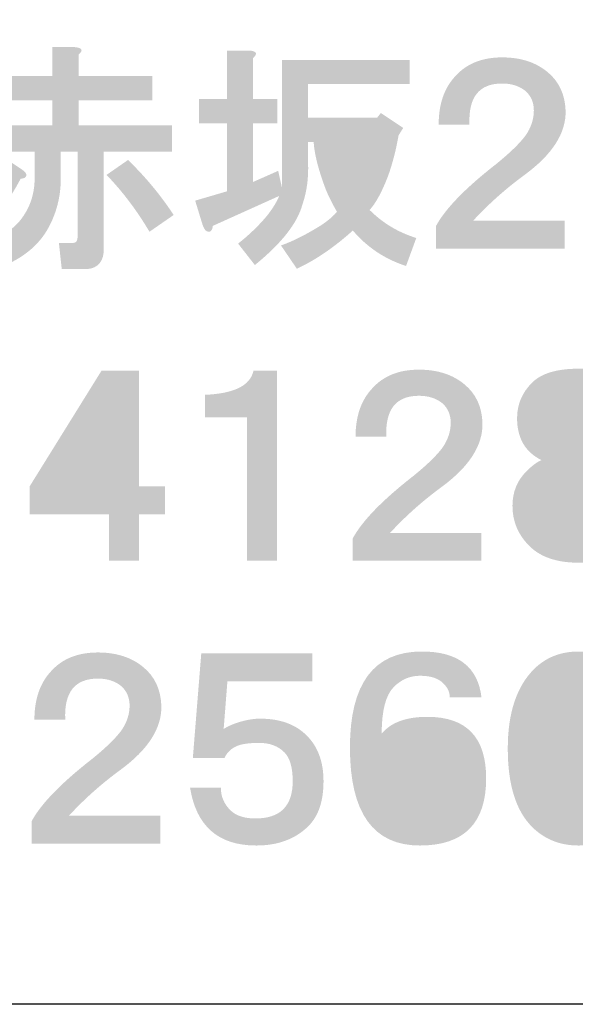
# Model space of a CAD drawing. Extents: x 53 to 243, y -34 to 243.
# Drawn here: x 218 to 227, y -34 to -18 of the extents above; entities that cross this region are included whole.
import ezdxf

# ---------------------------------------------------------------- set-up
doc = ezdxf.new("R2010")
doc.units = 0
doc.layers.add('レイヤー_1', color=160, linetype='Continuous')

# ---------------------------------------------------------------- blocks, each defined once
blk = doc.blocks.new('AI9-BLK119')
at = {"layer": 'レイヤー_1'}
h = blk.add_hatch(color=7, dxfattribs=at)
h.dxf.hatch_style = 2
edge = h.paths.add_edge_path()
edge.add_spline(control_points=[(12.244, -1.184), (12.044, -0.845), (11.815, -0.541), (11.556, -0.272), (11.556, -0.272), (11.9, -0.033), (11.9, -0.033), (12.179, -0.302), (12.423, -0.596), (12.632, -0.915), (12.632, -0.915), (12.244, -1.184), (12.244, -1.184)], knot_values=[0, 0, 0, 0, 1, 1, 1, 2, 2, 2, 3, 3, 3, 4, 4, 4, 4], degree=3, periodic=0)
edge = h.paths.add_edge_path()
edge.add_spline(control_points=[(10.194, -0.182), (10.254, -0.222), (10.279, -0.257), (10.269, -0.287), (10.259, -0.317), (10.229, -0.332), (10.179, -0.332), (10.029, -0.621), (9.825, -0.91), (9.566, -1.2), (9.566, -1.2), (9.237, -0.9), (9.237, -0.9), (9.297, -0.841), (9.356, -0.776), (9.416, -0.706), (9.606, -0.466), (9.76, -0.222), (9.88, 0.027), (9.88, 0.027), (10.194, -0.182), (10.194, -0.182), (10.194, -0.182), (10.194, -0.182), (10.194, -0.182)], knot_values=[0, 0, 0, 0, 1, 1, 1, 2, 2, 2, 3, 3, 3, 4, 4, 4, 5, 5, 5, 6, 6, 6, 7, 7, 7, 8, 8, 8, 8], degree=3, periodic=0)
edge = h.paths.add_edge_path()
edge.add_spline(control_points=[(11.047, 1.777), (11.167, 1.767), (11.187, 1.728), (11.107, 1.658), (11.107, 1.658), (11.107, 1.314), (11.107, 1.314), (11.107, 1.314), (12.289, 1.314), (12.289, 1.314), (12.289, 1.314), (12.289, 0.925), (12.289, 0.925), (12.289, 0.925), (11.107, 0.925), (11.107, 0.925), (11.107, 0.925), (11.107, 0.521), (11.107, 0.521), (11.107, 0.521), (12.603, 0.521), (12.603, 0.521), (12.603, 0.521), (12.603, 0.102), (12.603, 0.102), (12.603, 0.102), (11.511, 0.102), (11.511, 0.102), (11.511, 0.102), (11.511, -1.469), (11.511, -1.469), (11.511, -1.509), (11.506, -1.549), (11.496, -1.589), (11.456, -1.718), (11.361, -1.783), (11.211, -1.783), (11.211, -1.783), (10.838, -1.783), (10.838, -1.783), (10.838, -1.783), (10.792, -1.364), (10.792, -1.364), (10.792, -1.364), (11.002, -1.364), (11.002, -1.364), (11.042, -1.364), (11.067, -1.354), (11.077, -1.334), (11.087, -1.314), (11.092, -1.289), (11.092, -1.26), (11.092, -1.26), (11.092, 0.102), (11.092, 0.102), (11.092, 0.102), (10.822, 0.102), (10.822, 0.102), (10.822, 0.102), (10.822, -0.332), (10.822, -0.332), (10.822, -0.621), (10.753, -0.891), (10.613, -1.14), (10.433, -1.459), (10.109, -1.688), (9.641, -1.828), (9.641, -1.828), (9.401, -1.424), (9.401, -1.424), (9.501, -1.394), (9.596, -1.364), (9.686, -1.334), (9.935, -1.234), (10.114, -1.1), (10.224, -0.93), (10.354, -0.741), (10.413, -0.516), (10.403, -0.257), (10.403, -0.257), (10.403, 0.102), (10.403, 0.102), (10.403, 0.102), (9.237, 0.102), (9.237, 0.102), (9.237, 0.102), (9.237, 0.521), (9.237, 0.521), (9.237, 0.521), (10.688, 0.521), (10.688, 0.521), (10.688, 0.521), (10.688, 0.925), (10.688, 0.925), (10.688, 0.925), (9.536, 0.925), (9.536, 0.925), (9.536, 0.925), (9.536, 1.314), (9.536, 1.314), (9.536, 1.314), (10.688, 1.314), (10.688, 1.314), (10.688, 1.314), (10.688, 1.777), (10.688, 1.777), (10.688, 1.777), (11.047, 1.777), (11.047, 1.777), (11.047, 1.777), (11.047, 1.777), (11.047, 1.777)], knot_values=[0, 0, 0, 0, 1, 1, 1, 2, 2, 2, 3, 3, 3, 4, 4, 4, 5, 5, 5, 6, 6, 6, 7, 7, 7, 8, 8, 8, 9, 9, 9, 10, 10, 10, 11, 11, 11, 12, 12, 12, 13, 13, 13, 14, 14, 14, 15, 15, 15, 16, 16, 16, 17, 17, 17, 18, 18, 18, 19, 19, 19, 20, 20, 20, 21, 21, 21, 22, 22, 22, 23, 23, 23, 24, 24, 24, 25, 25, 25, 26, 26, 26, 27, 27, 27, 28, 28, 28, 29, 29, 29, 30, 30, 30, 31, 31, 31, 32, 32, 32, 33, 33, 33, 34, 34, 34, 35, 35, 35, 36, 36, 36, 37, 37, 37, 37], degree=3, periodic=0)
h = blk.add_hatch(color=7, dxfattribs=at)
h.dxf.hatch_style = 2
edge = h.paths.add_edge_path(flags=16)
edge.add_spline(control_points=[(15.28, 0.257), (15.291, 0.137), (15.33, -0.027), (15.4, -0.237), (15.44, -0.356), (15.48, -0.451), (15.52, -0.521), (15.59, -0.411), (15.65, -0.277), (15.699, -0.117), (15.749, 0.023), (15.774, 0.147), (15.774, 0.257), (15.774, 0.257), (15.28, 0.257), (15.28, 0.257)], knot_values=[0, 0, 0, 0, 1, 1, 1, 2, 2, 2, 3, 3, 3, 4, 4, 4, 5, 5, 5, 5], degree=3, periodic=0)
edge = h.paths.add_edge_path()
edge.add_spline(control_points=[(13.844, 1.723), (13.964, 1.713), (13.984, 1.673), (13.904, 1.603), (13.904, 1.603), (13.904, 0.945), (13.904, 0.945), (13.904, 0.945), (14.293, 0.945), (14.293, 0.945), (14.293, 0.945), (14.293, 0.556), (14.293, 0.556), (14.293, 0.556), (13.904, 0.556), (13.904, 0.556), (13.904, 0.556), (13.904, -0.386), (13.904, -0.386), (13.904, -0.386), (14.308, -0.207), (14.308, -0.207), (14.308, -0.207), (14.368, -0.476), (14.368, -0.476), (14.368, -0.476), (14.368, 1.573), (14.368, 1.573), (14.368, 1.573), (16.418, 1.573), (16.418, 1.573), (16.418, 1.573), (16.418, 1.184), (16.418, 1.184), (16.418, 1.184), (14.787, 1.184), (14.787, 1.184), (14.787, 1.184), (14.787, 0.646), (14.787, 0.646), (14.787, 0.646), (15.894, 0.646), (15.894, 0.646), (15.894, 0.646), (15.954, 0.721), (15.954, 0.721), (15.954, 0.721), (16.313, 0.482), (16.313, 0.482), (16.313, 0.482), (16.238, 0.362), (16.238, 0.362), (16.198, 0.132), (16.143, -0.082), (16.073, -0.281), (15.974, -0.541), (15.874, -0.725), (15.774, -0.835), (15.984, -1.045), (16.233, -1.194), (16.522, -1.284), (16.522, -1.284), (16.358, -1.733), (16.358, -1.733), (16.018, -1.623), (15.734, -1.434), (15.505, -1.164), (15.206, -1.434), (14.907, -1.638), (14.607, -1.777), (14.607, -1.777), (14.353, -1.404), (14.353, -1.404), (14.522, -1.344), (14.707, -1.254), (14.907, -1.134), (15.046, -1.055), (15.161, -0.965), (15.251, -0.865), (15.181, -0.745), (15.121, -0.626), (15.071, -0.506), (14.951, -0.187), (14.887, 0.068), (14.877, 0.257), (14.877, 0.257), (14.787, 0.257), (14.787, 0.257), (14.787, 0.257), (14.787, -0.072), (14.787, -0.072), (14.797, -0.321), (14.767, -0.546), (14.697, -0.745), (14.617, -1.045), (14.363, -1.369), (13.934, -1.718), (13.934, -1.718), (13.665, -1.374), (13.665, -1.374), (13.844, -1.234), (14.004, -1.079), (14.143, -0.91), (14.233, -0.79), (14.293, -0.69), (14.323, -0.61), (14.323, -0.61), (13.261, -1.089), (13.261, -1.089), (13.251, -1.169), (13.221, -1.199), (13.171, -1.179), (13.141, -1.169), (13.116, -1.134), (13.096, -1.074), (13.096, -1.074), (12.977, -0.685), (12.977, -0.685), (12.977, -0.685), (13.485, -0.536), (13.485, -0.536), (13.485, -0.536), (13.485, 0.556), (13.485, 0.556), (13.485, 0.556), (13.037, 0.556), (13.037, 0.556), (13.037, 0.556), (13.037, 0.945), (13.037, 0.945), (13.037, 0.945), (13.485, 0.945), (13.485, 0.945), (13.485, 0.945), (13.485, 1.723), (13.485, 1.723), (13.485, 1.723), (13.844, 1.723), (13.844, 1.723), (13.844, 1.723), (13.844, 1.723), (13.844, 1.723)], knot_values=[0, 0, 0, 0, 1, 1, 1, 2, 2, 2, 3, 3, 3, 4, 4, 4, 5, 5, 5, 6, 6, 6, 7, 7, 7, 8, 8, 8, 9, 9, 9, 10, 10, 10, 11, 11, 11, 12, 12, 12, 13, 13, 13, 14, 14, 14, 15, 15, 15, 16, 16, 16, 17, 17, 17, 18, 18, 18, 19, 19, 19, 20, 20, 20, 21, 21, 21, 22, 22, 22, 23, 23, 23, 24, 24, 24, 25, 25, 25, 26, 26, 26, 27, 27, 27, 28, 28, 28, 29, 29, 29, 30, 30, 30, 31, 31, 31, 32, 32, 32, 33, 33, 33, 34, 34, 34, 35, 35, 35, 36, 36, 36, 37, 37, 37, 38, 38, 38, 39, 39, 39, 40, 40, 40, 41, 41, 41, 42, 42, 42, 43, 43, 43, 44, 44, 44, 45, 45, 45, 46, 46, 46, 47, 47, 47, 47], degree=3, periodic=0)
h = blk.add_hatch(color=7, dxfattribs=at)
h.dxf.hatch_style = 2
edge = h.paths.add_edge_path()
edge.add_spline(control_points=[(17.899, 1.613), (18.198, 1.613), (18.442, 1.533), (18.631, 1.374), (18.811, 1.224), (18.906, 1.019), (18.916, 0.76), (18.926, 0.401), (18.706, 0.057), (18.258, -0.272), (17.958, -0.492), (17.684, -0.736), (17.435, -1.005), (17.435, -1.005), (18.901, -1.005), (18.901, -1.005), (18.901, -1.005), (18.901, -1.454), (18.901, -1.454), (18.901, -1.454), (16.836, -1.454), (16.836, -1.454), (16.836, -1.454), (16.836, -1.095), (16.836, -1.095), (16.986, -0.815), (17.31, -0.482), (17.809, -0.093), (18.018, 0.077), (18.173, 0.227), (18.272, 0.356), (18.362, 0.486), (18.407, 0.62), (18.407, 0.76), (18.407, 0.89), (18.362, 0.995), (18.272, 1.075), (18.173, 1.154), (18.048, 1.194), (17.899, 1.194), (17.529, 1.194), (17.355, 0.975), (17.375, 0.536), (17.375, 0.536), (16.881, 0.536), (16.881, 0.536), (16.881, 0.865), (16.971, 1.124), (17.15, 1.314), (17.33, 1.513), (17.579, 1.613), (17.899, 1.613), (17.899, 1.613), (17.899, 1.613), (17.899, 1.613)], knot_values=[0, 0, 0, 0, 1, 1, 1, 2, 2, 2, 3, 3, 3, 4, 4, 4, 5, 5, 5, 6, 6, 6, 7, 7, 7, 8, 8, 8, 9, 9, 9, 10, 10, 10, 11, 11, 11, 12, 12, 12, 13, 13, 13, 14, 14, 14, 15, 15, 15, 16, 16, 16, 17, 17, 17, 18, 18, 18, 18], degree=3, periodic=0)
blk = doc.blocks.new('AI9-BLK118')
at = {"layer": 'レイヤー_1', "color": 7}
blk.add_blockref('AI9-BLK119', (0.023427, 0.005684), dxfattribs=at)
blk = doc.blocks.new('AI9-BLK117')
at = {"layer": 'レイヤー_1', "color": 7}
blk.add_blockref('AI9-BLK118', (0, 0), dxfattribs=at)
blk = doc.blocks.new('AI9-BLK116')
at = {"layer": 'レイヤー_1', "color": 7}
blk.add_blockref('AI9-BLK117', (0, 0), dxfattribs=at)
blk = doc.blocks.new('AI9-BLK91')
at = {"layer": 'レイヤー_1', "color": 7}
blk.add_blockref('AI9-BLK116', (-1.869998, 4.535124), dxfattribs=at)
blk = doc.blocks.new('AI9-BLK64')
at = {"layer": 'レイヤー_1'}
h = blk.add_hatch(color=7, dxfattribs=at)
h.dxf.hatch_style = 2
edge = h.paths.add_edge_path(flags=16)
edge.add_spline(control_points=[(-0.591, -0.329), (-0.591, -0.329), (0.187, -0.329), (0.187, -0.329), (0.187, -0.329), (0.187, 0.927), (0.187, 0.927), (0.187, 0.927), (-0.591, -0.329), (-0.591, -0.329)], knot_values=[0, 0, 0, 0, 1, 1, 1, 2, 2, 2, 3, 3, 3, 3], degree=3, periodic=0)
edge = h.paths.add_edge_path()
edge.add_spline(control_points=[(0.666, -0.329), (0.666, -0.329), (1.085, -0.329), (1.085, -0.329), (1.085, -0.329), (1.085, -0.778), (1.085, -0.778), (1.085, -0.778), (0.666, -0.778), (0.666, -0.778), (0.666, -0.778), (0.666, -1.526), (0.666, -1.526), (0.666, -1.526), (0.187, -1.526), (0.187, -1.526), (0.187, -1.526), (0.187, -0.778), (0.187, -0.778), (0.187, -0.778), (-1.085, -0.778), (-1.085, -0.778), (-1.085, -0.778), (-1.085, -0.329), (-1.085, -0.329), (-1.085, -0.329), (0.067, 1.526), (0.067, 1.526), (0.067, 1.526), (0.666, 1.526), (0.666, 1.526), (0.666, 1.526), (0.666, -0.329), (0.666, -0.329)], knot_values=[0, 0, 0, 0, 1, 1, 1, 2, 2, 2, 3, 3, 3, 4, 4, 4, 5, 5, 5, 6, 6, 6, 7, 7, 7, 8, 8, 8, 9, 9, 9, 10, 10, 10, 11, 11, 11, 11], degree=3, periodic=0)
blk = doc.blocks.new('AI9-BLK63')
at = {"layer": 'レイヤー_1'}
h = blk.add_hatch(color=7, dxfattribs=at)
h.dxf.hatch_style = 2
edge = h.paths.add_edge_path()
edge.add_spline(control_points=[(0.576, -1.526), (0.576, -1.526), (0.097, -1.526), (0.097, -1.526), (0.097, -1.526), (0.097, 0.778), (0.097, 0.778), (0.097, 0.778), (-0.576, 0.778), (-0.576, 0.778), (-0.576, 0.778), (-0.576, 1.137), (-0.576, 1.137), (-0.107, 1.157), (0.152, 1.286), (0.202, 1.526), (0.202, 1.526), (0.576, 1.526), (0.576, 1.526), (0.576, 1.526), (0.576, -1.526), (0.576, -1.526)], knot_values=[0, 0, 0, 0, 1, 1, 1, 2, 2, 2, 3, 3, 3, 4, 4, 4, 5, 5, 5, 6, 6, 6, 7, 7, 7, 7], degree=3, periodic=0)
blk = doc.blocks.new('AI9-BLK62')
at = {"layer": 'レイヤー_1', "color": 7}
for name, p in [('AI9-BLK64', (-1.284332, 0.077687)), ('AI9-BLK63', (1.016648, 0.077687))]:
    blk.add_blockref(name, p, dxfattribs=at)
blk = doc.blocks.new('AI9-BLK61')
at = {"layer": 'レイヤー_1'}
h = blk.add_hatch(color=7, dxfattribs=at)
h.dxf.hatch_style = 2
edge = h.paths.add_edge_path()
edge.add_spline(control_points=[(0.022, 1.533), (0.321, 1.533), (0.566, 1.453), (0.755, 1.294), (0.935, 1.144), (1.03, 0.94), (1.04, 0.681), (1.05, 0.321), (0.83, -0.022), (0.381, -0.352), (0.082, -0.571), (-0.192, -0.815), (-0.441, -1.085), (-0.441, -1.085), (1.024, -1.085), (1.024, -1.085), (1.024, -1.085), (1.024, -1.533), (1.024, -1.533), (1.024, -1.533), (-1.04, -1.533), (-1.04, -1.533), (-1.04, -1.533), (-1.04, -1.174), (-1.04, -1.174), (-0.89, -0.895), (-0.566, -0.561), (-0.068, -0.172), (0.142, -0.003), (0.296, 0.147), (0.396, 0.277), (0.486, 0.406), (0.531, 0.541), (0.531, 0.681), (0.531, 0.81), (0.486, 0.915), (0.396, 0.995), (0.296, 1.075), (0.172, 1.114), (0.022, 1.114), (-0.347, 1.114), (-0.521, 0.895), (-0.501, 0.456), (-0.501, 0.456), (-0.995, 0.456), (-0.995, 0.456), (-0.995, 0.785), (-0.905, 1.045), (-0.726, 1.234), (-0.546, 1.434), (-0.297, 1.533), (0.022, 1.533), (0.022, 1.533), (0.022, 1.533), (0.022, 1.533)], knot_values=[0, 0, 0, 0, 1, 1, 1, 2, 2, 2, 3, 3, 3, 4, 4, 4, 5, 5, 5, 6, 6, 6, 7, 7, 7, 8, 8, 8, 9, 9, 9, 10, 10, 10, 11, 11, 11, 12, 12, 12, 13, 13, 13, 14, 14, 14, 15, 15, 15, 16, 16, 16, 17, 17, 17, 18, 18, 18, 18], degree=3, periodic=0)
blk = doc.blocks.new('AI9-BLK60')
at = {"layer": 'レイヤー_1', "color": 7}
blk.add_blockref('AI9-BLK61', (-0.016192, 0.085266), dxfattribs=at)
blk = doc.blocks.new('AI9-BLK59')
at = {"layer": 'レイヤー_1', "color": 7}
for name, p in [('AI9-BLK62', (-1.289844, 0)), ('AI9-BLK60', (2.575726, 0))]:
    blk.add_blockref(name, p, dxfattribs=at)
blk = doc.blocks.new('AI9-BLK58')
at = {"layer": 'レイヤー_1'}
h = blk.add_hatch(color=7, dxfattribs=at)
h.dxf.hatch_style = 2
edge = h.paths.add_edge_path(flags=16)
edge.add_spline(control_points=[(0.523, 0.748), (0.523, 0.848), (0.479, 0.943), (0.389, 1.032), (0.319, 1.102), (0.189, 1.137), (0, 1.137), (-0.19, 1.137), (-0.319, 1.102), (-0.389, 1.032), (-0.479, 0.943), (-0.524, 0.848), (-0.524, 0.748), (-0.524, 0.638), (-0.479, 0.538), (-0.389, 0.449), (-0.329, 0.389), (-0.199, 0.359), (0, 0.359), (0.199, 0.359), (0.329, 0.389), (0.389, 0.449), (0.479, 0.538), (0.523, 0.638), (0.523, 0.748), (0.523, 0.748), (0.523, 0.748), (0.523, 0.748)], knot_values=[0, 0, 0, 0, 1, 1, 1, 2, 2, 2, 3, 3, 3, 4, 4, 4, 5, 5, 5, 6, 6, 6, 7, 7, 7, 8, 8, 8, 9, 9, 9, 9], degree=3, periodic=0)
edge = h.paths.add_edge_path(flags=16)
edge.add_spline(control_points=[(-0.598, -0.643), (-0.598, -0.783), (-0.549, -0.903), (-0.449, -1.002), (-0.359, -1.092), (-0.21, -1.137), (0, -1.137), (0.219, -1.137), (0.369, -1.097), (0.449, -1.017), (0.548, -0.917), (0.598, -0.793), (0.598, -0.643), (0.598, -0.514), (0.548, -0.399), (0.449, -0.299), (0.349, -0.199), (0.199, -0.15), (0, -0.15), (-0.21, -0.15), (-0.364, -0.199), (-0.464, -0.299), (-0.554, -0.389), (-0.598, -0.504), (-0.598, -0.643), (-0.598, -0.643), (-0.598, -0.643), (-0.598, -0.643)], knot_values=[0, 0, 0, 0, 1, 1, 1, 2, 2, 2, 3, 3, 3, 4, 4, 4, 5, 5, 5, 6, 6, 6, 7, 7, 7, 8, 8, 8, 9, 9, 9, 9], degree=3, periodic=0)
edge = h.paths.add_edge_path()
edge.add_spline(control_points=[(0, 1.556), (0.349, 1.556), (0.598, 1.481), (0.748, 1.332), (0.907, 1.172), (0.987, 0.983), (0.987, 0.763), (0.987, 0.444), (0.847, 0.219), (0.568, 0.09), (0.678, 0.04), (0.768, -0.02), (0.838, -0.09), (0.987, -0.239), (1.062, -0.424), (1.062, -0.643), (1.062, -0.893), (0.972, -1.107), (0.793, -1.286), (0.613, -1.466), (0.349, -1.556), (0, -1.556), (-0.349, -1.556), (-0.614, -1.466), (-0.793, -1.286), (-0.973, -1.107), (-1.062, -0.893), (-1.062, -0.643), (-1.062, -0.424), (-0.988, -0.239), (-0.838, -0.09), (-0.748, 0), (-0.668, 0.06), (-0.598, 0.09), (-0.858, 0.219), (-0.988, 0.444), (-0.988, 0.763), (-0.988, 0.983), (-0.908, 1.172), (-0.748, 1.332), (-0.598, 1.481), (-0.349, 1.556), (0, 1.556), (0, 1.556), (0, 1.556), (0, 1.556)], knot_values=[0, 0, 0, 0, 1, 1, 1, 2, 2, 2, 3, 3, 3, 4, 4, 4, 5, 5, 5, 6, 6, 6, 7, 7, 7, 8, 8, 8, 9, 9, 9, 10, 10, 10, 11, 11, 11, 12, 12, 12, 13, 13, 13, 14, 14, 14, 15, 15, 15, 15], degree=3, periodic=0)
blk = doc.blocks.new('AI9-BLK57')
at = {"layer": 'レイヤー_1', "color": 7}
blk.add_blockref('AI9-BLK58', (-0.008785, 0.077687), dxfattribs=at)
blk = doc.blocks.new('AI9-BLK56')
at = {"layer": 'レイヤー_1', "color": 7}
blk.add_blockref('AI9-BLK57', (0, 0), dxfattribs=at)
blk = doc.blocks.new('AI9-BLK47')
at = {"layer": 'レイヤー_1', "color": 7}
for name, p in [('AI9-BLK59', (-6.235795, 0)), ('AI9-BLK56', (-1.084516, 0))]:
    blk.add_blockref(name, p, dxfattribs=at)
blk = doc.blocks.new('AI9-BLK20')
at = {"layer": 'レイヤー_1'}
h = blk.add_hatch(color=7, dxfattribs=at)
h.dxf.hatch_style = 2
edge = h.paths.add_edge_path()
edge.add_spline(control_points=[(0.023, 1.533), (0.322, 1.533), (0.566, 1.453), (0.755, 1.294), (0.935, 1.144), (1.03, 0.94), (1.04, 0.68), (1.05, 0.321), (0.83, -0.023), (0.382, -0.352), (0.082, -0.571), (-0.192, -0.815), (-0.441, -1.085), (-0.441, -1.085), (1.025, -1.085), (1.025, -1.085), (1.025, -1.085), (1.025, -1.533), (1.025, -1.533), (1.025, -1.533), (-1.04, -1.533), (-1.04, -1.533), (-1.04, -1.533), (-1.04, -1.174), (-1.04, -1.174), (-0.89, -0.895), (-0.566, -0.561), (-0.067, -0.172), (0.142, -0.003), (0.297, 0.147), (0.396, 0.277), (0.486, 0.406), (0.531, 0.541), (0.531, 0.68), (0.531, 0.81), (0.486, 0.915), (0.396, 0.995), (0.297, 1.075), (0.172, 1.114), (0.023, 1.114), (-0.347, 1.114), (-0.521, 0.895), (-0.501, 0.456), (-0.501, 0.456), (-0.995, 0.456), (-0.995, 0.456), (-0.995, 0.785), (-0.905, 1.045), (-0.726, 1.234), (-0.546, 1.434), (-0.297, 1.533), (0.023, 1.533), (0.023, 1.533), (0.023, 1.533), (0.023, 1.533)], knot_values=[0, 0, 0, 0, 1, 1, 1, 2, 2, 2, 3, 3, 3, 4, 4, 4, 5, 5, 5, 6, 6, 6, 7, 7, 7, 8, 8, 8, 9, 9, 9, 10, 10, 10, 11, 11, 11, 12, 12, 12, 13, 13, 13, 14, 14, 14, 15, 15, 15, 16, 16, 16, 17, 17, 17, 18, 18, 18, 18], degree=3, periodic=0)
blk = doc.blocks.new('AI9-BLK19')
at = {"layer": 'レイヤー_1'}
h = blk.add_hatch(color=7, dxfattribs=at)
h.dxf.hatch_style = 2
edge = h.paths.add_edge_path()
edge.add_spline(control_points=[(0.89, 1.092), (0.89, 1.092), (-0.471, 1.092), (-0.471, 1.092), (-0.471, 1.092), (-0.531, 0.329), (-0.531, 0.329), (-0.451, 0.379), (-0.357, 0.419), (-0.247, 0.449), (-0.137, 0.479), (-0.038, 0.494), (0.052, 0.494), (0.371, 0.494), (0.621, 0.404), (0.8, 0.224), (0.98, 0.045), (1.07, -0.2), (1.07, -0.509), (1.07, -0.828), (0.99, -1.067), (0.83, -1.227), (0.621, -1.436), (0.341, -1.541), (-0.008, -1.541), (-0.616, -1.541), (-0.97, -1.232), (-1.07, -0.613), (-1.07, -0.613), (-0.576, -0.613), (-0.576, -0.613), (-0.576, -0.753), (-0.526, -0.873), (-0.426, -0.972), (-0.337, -1.062), (-0.202, -1.107), (-0.022, -1.107), (0.177, -1.107), (0.327, -1.057), (0.426, -0.958), (0.526, -0.858), (0.576, -0.708), (0.576, -0.509), (0.576, -0.289), (0.531, -0.135), (0.441, -0.045), (0.341, 0.055), (0.207, 0.105), (0.038, 0.105), (-0.112, 0.105), (-0.227, 0.09), (-0.307, 0.06), (-0.407, 0.02), (-0.476, -0.045), (-0.516, -0.135), (-0.516, -0.135), (-1.025, -0.135), (-1.025, -0.135), (-1.025, -0.135), (-0.89, 1.541), (-0.89, 1.541), (-0.89, 1.541), (0.89, 1.541), (0.89, 1.541), (0.89, 1.541), (0.89, 1.092), (0.89, 1.092)], knot_values=[0, 0, 0, 0, 1, 1, 1, 2, 2, 2, 3, 3, 3, 4, 4, 4, 5, 5, 5, 6, 6, 6, 7, 7, 7, 8, 8, 8, 9, 9, 9, 10, 10, 10, 11, 11, 11, 12, 12, 12, 13, 13, 13, 14, 14, 14, 15, 15, 15, 16, 16, 16, 17, 17, 17, 18, 18, 18, 19, 19, 19, 20, 20, 20, 21, 21, 21, 22, 22, 22, 22], degree=3, periodic=0)
blk = doc.blocks.new('AI9-BLK18')
at = {"layer": 'レイヤー_1', "color": 7}
for name, p in [('AI9-BLK20', (-1.299318, 0.083888)), ('AI9-BLK19', (1.270896, 0.061323))]:
    blk.add_blockref(name, p, dxfattribs=at)
blk = doc.blocks.new('AI9-BLK17')
at = {"layer": 'レイヤー_1'}
h = blk.add_hatch(color=7, dxfattribs=at)
h.dxf.hatch_style = 2
edge = h.paths.add_edge_path(flags=16)
edge.add_spline(control_points=[(0.045, 0.105), (-0.144, 0.105), (-0.294, 0.05), (-0.404, -0.06), (-0.493, -0.15), (-0.538, -0.299), (-0.538, -0.509), (-0.538, -0.728), (-0.479, -0.898), (-0.359, -1.017), (-0.259, -1.117), (-0.14, -1.167), (0, -1.167), (0.2, -1.167), (0.349, -1.117), (0.449, -1.017), (0.549, -0.917), (0.599, -0.763), (0.599, -0.554), (0.599, -0.314), (0.554, -0.15), (0.464, -0.06), (0.354, 0.05), (0.215, 0.105), (0.045, 0.105), (0.045, 0.105), (0.045, 0.105), (0.045, 0.105)], knot_values=[0, 0, 0, 0, 1, 1, 1, 2, 2, 2, 3, 3, 3, 4, 4, 4, 5, 5, 5, 6, 6, 6, 7, 7, 7, 8, 8, 8, 9, 9, 9, 9], degree=3, periodic=0)
edge = h.paths.add_edge_path()
edge.add_spline(control_points=[(0.06, 1.556), (0.638, 1.556), (0.958, 1.312), (1.017, 0.823), (1.017, 0.823), (0.509, 0.823), (0.509, 0.823), (0.509, 0.903), (0.474, 0.977), (0.404, 1.047), (0.324, 1.127), (0.199, 1.167), (0.03, 1.167), (-0.13, 1.167), (-0.269, 1.107), (-0.389, 0.987), (-0.518, 0.857), (-0.583, 0.608), (-0.583, 0.239), (-0.434, 0.419), (-0.189, 0.508), (0.15, 0.508), (0.778, 0.508), (1.092, 0.179), (1.092, -0.479), (1.092, -1.197), (0.738, -1.556), (0.03, -1.556), (-0.718, -1.556), (-1.092, -1.032), (-1.092, 0.015), (-1.092, 1.042), (-0.708, 1.556), (0.06, 1.556), (0.06, 1.556), (0.06, 1.556), (0.06, 1.556)], knot_values=[0, 0, 0, 0, 1, 1, 1, 2, 2, 2, 3, 3, 3, 4, 4, 4, 5, 5, 5, 6, 6, 6, 7, 7, 7, 8, 8, 8, 9, 9, 9, 10, 10, 10, 11, 11, 11, 12, 12, 12, 12], degree=3, periodic=0)
blk = doc.blocks.new('AI9-BLK16')
at = {"layer": 'レイヤー_1', "color": 7}
blk.add_blockref('AI9-BLK17', (-0.00913, 0.076309), dxfattribs=at)
blk = doc.blocks.new('AI9-BLK15')
at = {"layer": 'レイヤー_1', "color": 7}
for name, p in [('AI9-BLK18', (-1.289844, 0)), ('AI9-BLK16', (2.575726, 0))]:
    blk.add_blockref(name, p, dxfattribs=at)
blk = doc.blocks.new('AI9-BLK14')
at = {"layer": 'レイヤー_1'}
h = blk.add_hatch(color=7, dxfattribs=at)
h.dxf.hatch_style = 2
edge = h.paths.add_edge_path(flags=16)
edge.add_spline(control_points=[(0, 1.152), (-0.17, 1.152), (-0.314, 1.092), (-0.434, 0.972), (-0.593, 0.813), (-0.673, 0.489), (-0.673, 0), (-0.673, -0.469), (-0.593, -0.783), (-0.434, -0.943), (-0.294, -1.082), (-0.15, -1.152), (0, -1.152), (0.149, -1.152), (0.294, -1.082), (0.434, -0.943), (0.593, -0.783), (0.673, -0.469), (0.673, 0), (0.673, 0.489), (0.593, 0.813), (0.434, 0.972), (0.314, 1.092), (0.169, 1.152), (0, 1.152), (0, 1.152), (0, 1.152), (0, 1.152)], knot_values=[0, 0, 0, 0, 1, 1, 1, 2, 2, 2, 3, 3, 3, 4, 4, 4, 5, 5, 5, 6, 6, 6, 7, 7, 7, 8, 8, 8, 9, 9, 9, 9], degree=3, periodic=0)
edge = h.paths.add_edge_path()
edge.add_spline(control_points=[(0, 1.556), (0.309, 1.556), (0.548, 1.471), (0.718, 1.302), (0.997, 1.022), (1.137, 0.588), (1.137, 0), (1.137, -0.588), (0.997, -1.022), (0.718, -1.302), (0.548, -1.471), (0.309, -1.556), (0, -1.556), (-0.299, -1.556), (-0.549, -1.456), (-0.748, -1.257), (-1.008, -0.997), (-1.137, -0.578), (-1.137, 0), (-1.137, 0.568), (-0.997, 0.992), (-0.718, 1.272), (-0.529, 1.461), (-0.289, 1.556), (0, 1.556), (0, 1.556), (0, 1.556), (0, 1.556)], knot_values=[0, 0, 0, 0, 1, 1, 1, 2, 2, 2, 3, 3, 3, 4, 4, 4, 5, 5, 5, 6, 6, 6, 7, 7, 7, 8, 8, 8, 9, 9, 9, 9], degree=3, periodic=0)
blk = doc.blocks.new('AI9-BLK13')
at = {"layer": 'レイヤー_1', "color": 7}
blk.add_blockref('AI9-BLK14', (-0.008957, 0.076309), dxfattribs=at)
blk = doc.blocks.new('AI9-BLK12')
at = {"layer": 'レイヤー_1', "color": 7}
blk.add_blockref('AI9-BLK13', (0, 0), dxfattribs=at)
blk = doc.blocks.new('AI9-BLK3')
at = {"layer": 'レイヤー_1', "color": 7}
for name, p in [('AI9-BLK15', (-6.235795, 0)), ('AI9-BLK12', (-1.084516, 0))]:
    blk.add_blockref(name, p, dxfattribs=at)
blk = doc.blocks.new('AI9-BLK2')
at = {"layer": 'レイヤー_1', "color": 7}
for name, p in [('AI9-BLK47', (9.12089, 2.267562)), ('AI9-BLK3', (9.12089, -2.267562))]:
    blk.add_blockref(name, p, dxfattribs=at)

msp = doc.modelspace()

# ---------------------------------------------------------------- linework, layer by layer
at = {"layer": 'レイヤー_1', "color": 29}
msp.add_line((243.392, -33.608), (54.092, -33.608), dxfattribs=at)
msp.add_lwpolyline([(243.392, -33.608), (53.392, -33.608), (53.392, 243.392), (243.392, 243.392)], close=True, dxfattribs=at)

# ---------------------------------------------------------------- block references
at = {"layer": 'レイヤー_1', "color": 7}
for name, p in [('AI9-BLK91', (209.806, -24.573)), ('AI9-BLK2', (219.058, -27.314))]:
    msp.add_blockref(name, p, dxfattribs=at)

doc.saveas('drawing.dxf')
